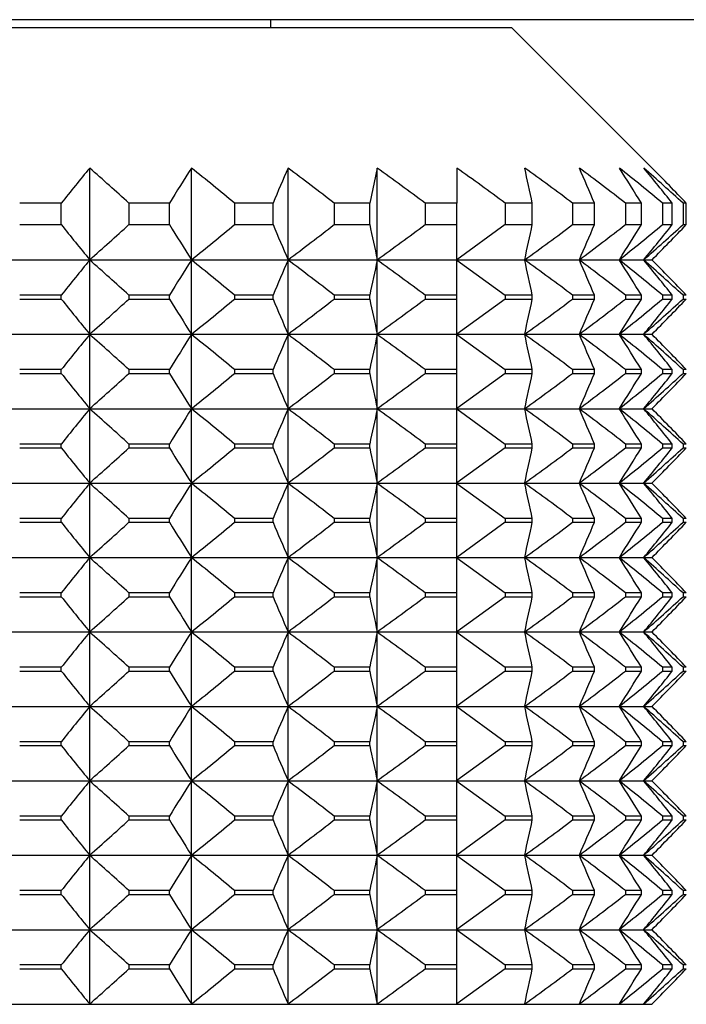
# Model space of a CAD drawing. Units: millimetres. Extents: x -90 to 778, y -1030 to 37.
# Drawn here: x 563 to 570, y -81 to -70 of the extents above; entities that cross this region are included whole.
import ezdxf

# ---------------------------------------------------------------- set-up
doc = ezdxf.new("R2010")
doc.units = ezdxf.units.MM
doc.header["$MEASUREMENT"] = 0
doc.layers.add('2DVÝKRES$VIDITELNÉ$ČÁRY', color=7, linetype='Continuous', true_color=0xffffff)

msp = doc.modelspace()

# ---------------------------------------------------------------- linework, layer by layer
at = {"layer": '2DVÝKRES$VIDITELNÉ$ČÁRY'}
for p, q in [((576.556, -70), (562.31429, -70)), ((565.56429, -70), (565.56429, -70.09191)), ((568.3129, -70.09191), (556.31278, -70.09191)), ((568.3129, -70.09191), (569.91549, -71.6945)), ((563.50179, -72.73607), (563.50179, -71.69206)), ((564.66141, -72.73607), (564.66141, -71.69173)), ((565.76319, -72.73607), (565.76319, -71.69191)), ((566.78002, -71.69206), (566.69362, -72.09191)), ((566.78002, -72.73607), (566.78002, -71.69206)), ((567.68685, -71.69149), (567.68685, -72.09191)), ((563.17721, -72.09191), (562.70339, -72.09191)), ((563.17721, -72.33592), (563.17721, -72.09191)), ((564.4107, -72.09191), (563.94855, -72.09191)), ((563.94855, -72.09191), (563.94855, -72.33606)), ((564.4107, -72.33591), (564.4107, -72.09191)), ((565.15345, -72.09191), (565.15345, -72.33591)), ((565.59254, -72.09191), (565.1535, -72.09191)), ((565.59254, -72.33591), (565.59254, -72.09191)), ((566.28841, -72.09191), (566.28841, -72.33591)), ((566.6935, -72.09191), (566.28847, -72.09191)), ((566.69362, -72.33591), (566.69362, -72.09191)), ((567.68685, -72.09191), (567.32549, -72.09191)), ((567.32549, -72.09191), (567.32549, -72.33602)), ((567.68685, -72.33601), (567.68685, -72.09191)), ((568.54775, -72.09191), (568.23914, -72.09191)), ((568.23914, -72.09191), (568.23914, -72.336)), ((568.54775, -72.33591), (568.54775, -72.09191)), ((569.00686, -72.09191), (569.00686, -72.33591)), ((569.2551, -72.09191), (569.0069, -72.09191)), ((569.25513, -72.33591), (569.25513, -72.09191)), ((569.79158, -72.09191), (569.60975, -72.09191)), ((569.60975, -72.09191), (569.60975, -72.33597)), ((569.79158, -72.33592), (569.79158, -72.09191)), ((570.03297, -72.09191), (570.03297, -72.33596)), ((570.14388, -72.09191), (570.03298, -72.09191)), ((570.14388, -72.33593), (570.14388, -72.09191)), ((570.30336, -72.09191), (570.26609, -72.09191)), ((570.26609, -72.09191), (570.26609, -72.33595)), ((570.30336, -72.33594), (570.30336, -72.09191)), ((565.1535, -72.33605), (565.59238, -72.33604)), ((566.28847, -72.33603), (566.6935, -72.33603)), ((567.32549, -72.33602), (567.68685, -72.33601)), ((568.23914, -72.336), (567.68685, -72.73607)), ((567.68685, -72.73607), (567.68685, -72.33601)), ((568.23914, -72.336), (568.54769, -72.336)), ((569.0069, -72.33599), (569.2551, -72.33598)), ((569.60975, -72.33597), (569.79157, -72.33597)), ((570.03297, -72.33596), (570.14388, -72.33595)), ((570.26609, -72.33595), (570.30336, -72.33594)), ((554.71537, -72.73853), (569.91031, -72.73853)), ((563.50179, -73.58452), (563.50179, -72.74099)), ((564.66141, -73.58452), (564.66141, -72.74099)), ((565.76319, -73.58452), (565.76319, -72.74099)), ((566.78002, -73.58452), (566.78002, -72.74099)), ((567.68685, -72.74099), (568.23914, -73.14106)), ((567.68685, -73.14105), (567.68685, -72.74099)), ((569.91277, -72.73607), (569.91031, -72.73853)), ((569.91031, -72.73853), (569.91277, -72.74099)), ((563.17721, -73.18451), (563.17721, -73.141)), ((563.94855, -73.141), (563.94855, -73.18451)), ((564.4107, -73.1845), (564.4107, -73.14101)), ((565.15345, -73.14102), (565.15345, -73.18449)), ((565.59254, -73.14102), (565.15345, -73.14102)), ((565.15345, -73.18449), (565.59254, -73.18449)), ((565.59254, -73.18449), (565.59254, -73.14102)), ((566.28841, -73.14103), (566.28841, -73.18448)), ((566.69362, -73.14104), (566.28841, -73.14103)), ((566.28841, -73.18448), (566.69362, -73.18448)), ((566.69362, -73.18448), (566.69362, -73.14104)), ((567.32549, -73.14116), (567.32549, -73.18435)), ((567.68676, -73.14105), (567.32555, -73.14105)), ((567.32555, -73.18447), (567.68676, -73.18446)), ((567.68685, -73.18435), (567.68685, -73.14116)), ((568.23914, -73.18445), (567.68685, -73.58452)), ((567.68685, -73.58452), (567.68685, -73.18446)), ((568.23914, -73.14106), (568.23914, -73.18445)), ((568.54775, -73.14107), (568.23914, -73.14106)), ((568.23914, -73.18445), (568.54775, -73.18445)), ((568.54775, -73.18445), (568.54775, -73.14107)), ((569.00686, -73.14107), (569.00686, -73.18444)), ((569.25513, -73.14108), (569.00686, -73.14107)), ((569.00686, -73.18444), (569.25513, -73.18443)), ((569.25513, -73.18443), (569.25513, -73.14108)), ((569.60975, -73.14115), (569.60975, -73.18436)), ((569.79158, -73.14109), (569.60978, -73.14109)), ((569.60978, -73.18442), (569.79158, -73.18442)), ((569.79158, -73.18442), (569.79158, -73.14109)), ((570.03297, -73.14114), (570.03297, -73.18437)), ((570.14388, -73.14111), (570.03298, -73.1411)), ((570.03298, -73.18441), (570.14388, -73.1844)), ((570.14388, -73.1844), (570.14388, -73.14111)), ((570.26609, -73.14112), (570.26609, -73.1844)), ((570.30336, -73.14112), (570.26609, -73.14112)), ((570.26609, -73.1844), (570.30336, -73.18439)), ((554.71537, -73.58698), (569.91031, -73.58698)), ((563.50179, -74.43297), (563.50179, -73.58944)), ((564.66141, -74.43297), (564.66141, -73.58944)), ((565.76319, -74.43297), (565.76319, -73.58944)), ((566.78002, -74.43297), (566.78002, -73.58944)), ((567.68685, -73.58944), (568.23914, -73.98951)), ((567.68685, -73.9895), (567.68685, -73.58944)), ((569.91277, -73.58452), (569.91031, -73.58698)), ((569.91031, -73.58698), (569.91277, -73.58944)), ((563.17721, -74.03282), (563.17721, -73.98959)), ((563.94855, -73.98945), (563.94855, -74.03295)), ((564.4107, -74.03281), (564.4107, -73.9896)), ((565.15345, -73.9896), (565.15345, -74.03281)), ((565.59254, -74.03281), (565.59254, -73.9896)), ((566.28841, -73.9896), (566.28841, -74.0328)), ((566.6935, -73.98948), (566.28847, -73.98948)), ((566.28847, -74.03293), (566.6935, -74.03292)), ((566.69362, -74.0328), (566.69362, -73.98961)), ((567.32549, -73.98961), (567.32549, -74.0328)), ((567.6868, -73.9895), (567.32555, -73.98949)), ((567.32555, -74.03291), (567.68678, -74.03291)), ((567.68685, -74.0328), (567.68685, -73.98961)), ((568.23914, -74.0329), (567.68685, -74.43297)), ((567.68685, -74.43297), (567.68685, -74.03291)), ((568.23914, -73.9896), (568.23914, -74.0328)), ((568.54769, -73.98951), (568.23919, -73.98951)), ((568.23919, -74.0329), (568.54769, -74.03289)), ((568.54775, -74.0328), (568.54775, -73.9896)), ((569.00686, -73.9896), (569.00686, -74.03281)), ((569.2551, -73.98953), (569.0069, -73.98952)), ((569.0069, -74.03288), (569.2551, -74.03288)), ((569.25513, -74.03281), (569.25513, -73.9896)), ((569.60975, -73.9896), (569.60975, -74.03281)), ((569.79157, -73.98954), (569.60978, -73.98954)), ((569.60978, -74.03287), (569.79157, -74.03286)), ((569.79158, -74.03281), (569.79158, -73.98959)), ((570.03297, -73.98955), (570.03297, -74.03286)), ((570.14388, -73.98956), (570.03297, -73.98955)), ((570.03297, -74.03286), (570.14388, -74.03285)), ((570.14388, -74.03285), (570.14388, -73.98956)), ((570.26609, -73.98956), (570.26609, -74.03284)), ((570.30336, -73.98957), (570.26609, -73.98956)), ((570.26609, -74.03284), (570.30336, -74.03284)), ((554.71537, -74.43543), (569.91031, -74.43543)), ((563.50179, -75.28142), (563.50179, -74.43789)), ((564.66141, -75.28142), (564.66141, -74.43789)), ((565.76319, -75.28142), (565.76319, -74.43789)), ((566.78002, -75.28142), (566.78002, -74.43789)), ((567.68685, -74.43789), (568.23914, -74.83796)), ((567.68685, -74.83795), (567.68685, -74.43789)), ((569.91277, -74.43297), (569.91031, -74.43543)), ((569.91031, -74.43543), (569.91277, -74.43789)), ((563.17721, -74.88127), (563.17721, -74.83789)), ((563.94855, -74.83804), (563.94855, -74.8814)), ((564.4107, -74.88126), (564.4107, -74.83805)), ((565.15345, -74.83805), (565.15345, -74.88126)), ((565.59254, -74.88125), (565.59254, -74.83805)), ((566.28841, -74.83805), (566.28841, -74.88125)), ((566.6935, -74.83793), (566.28847, -74.83793)), ((566.69362, -74.88125), (566.69362, -74.83805)), ((567.32549, -74.83805), (567.32549, -74.88125)), ((567.68676, -74.83795), (567.32555, -74.83794)), ((567.68685, -74.88125), (567.68685, -74.83805)), ((568.23914, -74.83805), (568.23914, -74.88125)), ((568.54769, -74.83796), (568.23919, -74.83796)), ((568.54775, -74.88125), (568.54775, -74.83805)), ((569.00686, -74.83805), (569.00686, -74.88125)), ((569.2551, -74.83798), (569.0069, -74.83797)), ((569.25513, -74.88126), (569.25513, -74.83805)), ((569.60975, -74.83804), (569.60975, -74.88126)), ((569.79157, -74.83799), (569.60978, -74.83799)), ((569.79158, -74.88126), (569.79158, -74.83804)), ((570.03297, -74.83804), (570.03297, -74.8813)), ((570.14388, -74.838), (570.03298, -74.838)), ((570.14388, -74.8813), (570.14388, -74.83803)), ((570.30336, -74.83802), (570.26609, -74.83801)), ((570.26609, -74.83803), (570.26609, -74.88129)), ((566.28847, -74.88138), (566.6935, -74.88137)), ((567.32555, -74.88136), (567.68676, -74.88136)), ((568.23914, -74.88135), (567.68685, -75.28142)), ((567.68685, -75.28142), (567.68685, -74.88136)), ((568.23919, -74.88135), (568.54769, -74.88134)), ((569.0069, -74.88133), (569.2551, -74.88133)), ((569.60978, -74.88132), (569.79157, -74.88131)), ((570.03297, -74.8813), (570.14388, -74.8813)), ((570.26609, -74.88129), (570.30336, -74.88129)), ((554.71537, -75.28388), (569.91031, -75.28388)), ((563.50179, -76.12987), (563.50179, -75.28634)), ((564.66141, -76.12987), (564.66141, -75.28634)), ((565.76319, -76.12987), (565.76319, -75.28634)), ((566.78002, -76.12987), (566.78002, -75.28634)), ((567.68685, -75.28634), (568.23914, -75.6864)), ((567.68685, -75.6864), (567.68685, -75.28634)), ((569.91277, -75.28142), (569.91031, -75.28388)), ((569.91031, -75.28388), (569.91277, -75.28634)), ((563.17721, -75.72971), (563.17721, -75.68634)), ((563.94855, -75.68635), (563.94855, -75.72985)), ((564.4107, -75.72971), (564.4107, -75.68635)), ((565.15345, -75.68636), (565.15345, -75.7297)), ((565.59254, -75.7297), (565.59254, -75.68637)), ((566.69362, -75.68638), (566.28841, -75.68638)), ((566.28841, -75.68638), (566.28841, -75.7297)), ((566.28847, -75.72983), (566.6935, -75.72982)), ((566.69362, -75.7297), (566.69362, -75.68638)), ((567.68685, -75.6864), (567.32549, -75.68639)), ((567.32549, -75.68639), (567.32549, -75.7297)), ((567.32555, -75.72981), (567.6868, -75.72981)), ((567.68685, -75.7297), (567.68685, -75.6864)), ((568.23914, -75.7298), (567.68685, -76.12987)), ((567.68685, -76.12987), (567.68685, -75.72981)), ((568.54775, -75.68641), (568.23914, -75.6864)), ((568.23914, -75.6864), (568.23914, -75.7297)), ((568.23919, -75.7298), (568.54769, -75.72979)), ((568.54775, -75.7297), (568.54775, -75.68641)), ((569.25513, -75.68642), (569.00686, -75.68642)), ((569.00686, -75.68642), (569.00686, -75.7297)), ((569.0069, -75.72978), (569.2551, -75.72978)), ((569.25513, -75.7297), (569.25513, -75.68642)), ((569.79158, -75.68644), (569.60975, -75.68643)), ((569.60975, -75.68643), (569.60975, -75.72971)), ((569.60978, -75.72977), (569.79157, -75.72976)), ((569.79158, -75.72971), (569.79158, -75.68644)), ((570.03297, -75.68649), (570.03297, -75.72975)), ((570.03297, -75.72975), (570.14388, -75.72975)), ((570.14388, -75.68645), (570.03298, -75.68645)), ((570.14388, -75.72975), (570.14388, -75.68648)), ((570.30336, -75.68647), (570.26609, -75.68646)), ((570.26609, -75.68648), (570.26609, -75.72974)), ((570.26609, -75.72974), (570.30336, -75.72973)), ((554.71537, -76.13232), (569.91031, -76.13232)), ((563.50179, -76.97831), (563.50179, -76.13478)), ((564.66141, -76.97831), (564.66141, -76.13478)), ((565.76319, -76.97831), (565.76319, -76.13478)), ((566.78002, -76.97831), (566.78002, -76.13478)), ((567.68685, -76.13478), (568.23914, -76.53485)), ((567.68685, -76.53484), (567.68685, -76.13478)), ((569.91277, -76.12987), (569.91031, -76.13232)), ((569.91031, -76.13232), (569.91277, -76.13478)), ((563.17721, -76.57816), (563.17721, -76.53493)), ((563.94855, -76.5348), (563.94855, -76.5783)), ((564.4107, -76.57815), (564.4107, -76.53494)), ((565.15345, -76.53495), (565.15345, -76.57815)), ((565.59254, -76.57815), (565.59254, -76.53495)), ((566.28841, -76.53495), (566.28841, -76.57815)), ((566.6935, -76.53483), (566.28847, -76.53482)), ((566.69362, -76.57815), (566.69362, -76.53495)), ((567.32549, -76.53495), (567.32549, -76.57815)), ((567.6868, -76.53484), (567.32555, -76.53484)), ((567.68685, -76.57815), (567.68685, -76.53495)), ((568.23914, -76.53495), (568.23914, -76.57815)), ((568.54769, -76.53486), (568.23919, -76.53485)), ((568.54775, -76.57815), (568.54775, -76.53495)), ((569.00686, -76.53495), (569.00686, -76.57815)), ((569.2551, -76.53487), (569.0069, -76.53487)), ((569.25513, -76.57815), (569.25513, -76.53494)), ((569.60975, -76.53494), (569.60975, -76.57816)), ((569.79157, -76.53489), (569.60978, -76.53488)), ((569.79158, -76.57816), (569.79158, -76.53494)), ((570.03297, -76.5349), (570.03297, -76.5782)), ((570.14388, -76.5349), (570.03297, -76.5349)), ((570.14388, -76.5782), (570.14388, -76.5349)), ((570.26609, -76.53491), (570.26609, -76.57819)), ((570.30336, -76.53491), (570.26609, -76.53491)), ((565.1535, -76.57829), (565.59238, -76.57828)), ((566.28847, -76.57827), (566.6935, -76.57827)), ((567.32555, -76.57826), (567.68678, -76.57825)), ((568.23914, -76.57824), (567.68685, -76.97831)), ((567.68685, -76.97831), (567.68685, -76.57825)), ((568.23919, -76.57824), (568.54769, -76.57824)), ((569.0069, -76.57823), (569.2551, -76.57822)), ((569.60978, -76.57821), (569.79157, -76.57821)), ((570.03297, -76.5782), (570.14388, -76.5782)), ((570.26609, -76.57819), (570.30336, -76.57818)), ((554.71537, -76.98077), (569.91031, -76.98077)), ((563.50179, -77.82676), (563.50179, -76.98323)), ((564.66141, -77.82676), (564.66141, -76.98323)), ((565.76319, -77.82676), (565.76319, -76.98323)), ((566.78002, -77.82676), (566.78002, -76.98323)), ((567.68685, -76.98323), (568.23914, -77.3833)), ((567.68685, -77.38329), (567.68685, -76.98323)), ((569.91277, -76.97831), (569.91031, -76.98077)), ((569.91031, -76.98077), (569.91277, -76.98323)), ((563.17721, -77.42661), (563.17721, -77.38338)), ((563.94855, -77.38325), (563.94855, -77.42675)), ((564.4107, -77.4266), (564.4107, -77.38339)), ((565.15345, -77.38339), (565.15345, -77.4266)), ((565.1535, -77.42673), (565.59238, -77.42673)), ((565.59254, -77.4266), (565.59254, -77.38339)), ((566.28841, -77.3834), (566.28841, -77.4266)), ((566.6935, -77.38328), (566.28847, -77.38327)), ((566.28847, -77.42672), (566.6935, -77.42672)), ((566.69362, -77.4266), (566.69362, -77.3834)), ((567.32549, -77.3834), (567.32549, -77.42659)), ((567.6868, -77.38329), (567.32555, -77.38329)), ((567.32555, -77.42671), (567.68678, -77.4267)), ((567.68685, -77.42659), (567.68685, -77.3834)), ((568.23914, -77.42669), (567.68685, -77.82676)), ((567.68685, -77.82676), (567.68685, -77.4267)), ((568.23914, -77.3834), (568.23914, -77.4266)), ((568.54769, -77.38331), (568.23919, -77.3833)), ((568.23919, -77.42669), (568.54769, -77.42669)), ((568.54775, -77.4266), (568.54775, -77.3834)), ((569.00686, -77.38339), (569.00686, -77.4266)), ((569.2551, -77.38332), (569.0069, -77.38332)), ((569.0069, -77.42668), (569.2551, -77.42667)), ((569.25513, -77.4266), (569.25513, -77.38339)), ((569.60975, -77.38339), (569.60975, -77.4266)), ((569.79157, -77.38334), (569.60978, -77.38333)), ((569.60978, -77.42666), (569.79157, -77.42666)), ((569.79158, -77.42661), (569.79158, -77.38339)), ((570.03297, -77.38334), (570.03297, -77.42665)), ((570.14388, -77.38335), (570.03297, -77.38334)), ((570.03297, -77.42665), (570.14388, -77.42664)), ((570.14388, -77.42664), (570.14388, -77.38335)), ((570.26609, -77.38336), (570.26609, -77.42664)), ((570.30336, -77.38336), (570.26609, -77.38336)), ((570.26609, -77.42664), (570.30336, -77.42663)), ((554.71537, -77.82922), (569.91031, -77.82922)), ((563.50179, -78.67521), (563.50179, -77.83168)), ((564.66141, -78.67521), (564.66141, -77.83168)), ((565.76319, -78.67521), (565.76319, -77.83168)), ((566.78002, -78.67521), (566.78002, -77.83168)), ((567.68685, -77.83168), (568.23914, -78.23175)), ((567.68685, -78.23174), (567.68685, -77.83168)), ((569.91277, -77.82676), (569.91031, -77.82922)), ((569.91031, -77.82922), (569.91277, -77.83168)), ((563.17721, -78.27506), (563.17721, -78.23183)), ((563.94855, -78.23169), (563.94855, -78.2752)), ((564.4107, -78.27505), (564.4107, -78.23184)), ((565.15345, -78.23184), (565.15345, -78.27505)), ((565.59254, -78.27505), (565.59254, -78.23184)), ((566.28841, -78.23185), (566.28841, -78.27504)), ((566.6935, -78.23173), (566.28847, -78.23172)), ((566.69362, -78.27504), (566.69362, -78.23185)), ((567.32549, -78.23185), (567.32549, -78.27504)), ((567.6868, -78.23174), (567.32555, -78.23173)), ((567.68685, -78.27504), (567.68685, -78.23185)), ((568.23914, -78.23185), (568.23914, -78.27504)), ((568.54769, -78.23175), (568.23919, -78.23175)), ((568.54775, -78.27504), (568.54775, -78.23184)), ((569.00686, -78.23184), (569.00686, -78.27505)), ((569.2551, -78.23177), (569.0069, -78.23176)), ((569.25513, -78.27505), (569.25513, -78.23184)), ((569.60975, -78.23184), (569.60975, -78.27505)), ((569.79157, -78.23178), (569.60978, -78.23178)), ((569.79158, -78.27505), (569.79158, -78.23183)), ((570.03297, -78.23179), (570.03297, -78.2751)), ((570.14388, -78.2318), (570.03297, -78.23179)), ((570.14388, -78.27509), (570.14388, -78.2318)), ((570.26609, -78.23181), (570.26609, -78.27508)), ((570.30336, -78.23181), (570.26609, -78.23181)), ((566.28847, -78.27517), (566.6935, -78.27516)), ((567.32555, -78.27516), (567.68678, -78.27515)), ((568.23914, -78.27514), (567.68685, -78.67521)), ((567.68685, -78.67521), (567.68685, -78.27515)), ((568.23919, -78.27514), (568.54769, -78.27513)), ((569.0069, -78.27513), (569.2551, -78.27512)), ((569.60978, -78.27511), (569.79157, -78.27511)), ((570.03297, -78.2751), (570.14388, -78.27509)), ((570.26609, -78.27508), (570.30336, -78.27508)), ((554.71537, -78.67767), (569.91031, -78.67767)), ((563.50179, -79.52366), (563.50179, -78.68013)), ((564.66141, -79.52366), (564.66141, -78.68013)), ((565.76319, -79.52366), (565.76319, -78.68013)), ((566.78002, -79.52366), (566.78002, -78.68013)), ((567.68685, -78.68013), (568.23914, -79.0802)), ((567.68685, -79.08019), (567.68685, -78.68013)), ((569.91277, -78.67521), (569.91031, -78.67767)), ((569.91031, -78.67767), (569.91277, -78.68013)), ((563.17721, -79.12351), (563.17721, -79.08028)), ((563.94855, -79.08014), (563.94855, -79.12364)), ((564.4107, -79.1235), (564.4107, -79.08029)), ((565.15345, -79.08029), (565.15345, -79.1235)), ((565.59254, -79.12349), (565.59254, -79.08029)), ((566.28841, -79.08029), (566.28841, -79.12349)), ((566.6935, -79.08017), (566.28847, -79.08017)), ((566.28847, -79.12362), (566.6935, -79.12361)), ((566.69362, -79.12349), (566.69362, -79.08029)), ((567.32549, -79.08029), (567.32549, -79.12349)), ((567.6868, -79.08019), (567.32555, -79.08018)), ((567.32555, -79.1236), (567.68678, -79.1236)), ((567.68685, -79.12349), (567.68685, -79.08029)), ((568.23914, -79.12359), (567.68685, -79.52366)), ((567.68685, -79.52366), (567.68685, -79.1236)), ((568.23914, -79.08029), (568.23914, -79.12349)), ((568.54769, -79.0802), (568.23919, -79.0802)), ((568.23919, -79.12359), (568.54769, -79.12358)), ((568.54775, -79.12349), (568.54775, -79.08029)), ((569.00686, -79.08029), (569.00686, -79.12349)), ((569.2551, -79.08022), (569.0069, -79.08021)), ((569.0069, -79.12357), (569.2551, -79.12357)), ((569.25513, -79.1235), (569.25513, -79.08029)), ((569.60975, -79.08029), (569.60975, -79.1235)), ((569.79157, -79.08023), (569.60978, -79.08023)), ((569.60978, -79.12356), (569.79157, -79.12355)), ((569.79158, -79.1235), (569.79158, -79.08028)), ((570.03297, -79.08024), (570.03297, -79.12354)), ((570.14388, -79.08025), (570.03297, -79.08024)), ((570.03297, -79.12354), (570.14388, -79.12354)), ((570.14388, -79.12354), (570.14388, -79.08025)), ((570.26609, -79.08025), (570.26609, -79.12353)), ((570.30336, -79.08026), (570.26609, -79.08025)), ((570.26609, -79.12353), (570.30336, -79.12353)), ((554.71537, -79.52612), (569.91031, -79.52612)), ((563.50179, -80.37211), (563.50179, -79.52858)), ((564.66141, -80.37211), (564.66141, -79.52858)), ((565.76319, -80.37211), (565.76319, -79.52858)), ((566.78002, -80.37211), (566.78002, -79.52858)), ((567.68685, -79.52858), (568.23914, -79.92865)), ((567.68685, -79.92864), (567.68685, -79.52858)), ((569.91277, -79.52366), (569.91031, -79.52612)), ((569.91031, -79.52612), (569.91277, -79.52858)), ((563.17721, -79.97195), (563.17721, -79.92873)), ((563.94855, -79.92859), (563.94855, -79.97209)), ((564.4107, -79.97195), (564.4107, -79.92873)), ((565.15345, -79.92874), (565.15345, -79.97194)), ((565.59254, -79.97194), (565.59254, -79.92874)), ((566.28841, -79.92874), (566.28841, -79.97194)), ((566.6935, -79.92862), (566.28847, -79.92862)), ((566.28847, -79.97207), (566.6935, -79.97206)), ((566.69362, -79.97194), (566.69362, -79.92874)), ((567.32549, -79.92874), (567.32549, -79.97194)), ((567.6868, -79.92864), (567.32555, -79.92863)), ((567.32555, -79.97205), (567.68678, -79.97205)), ((567.68685, -79.97194), (567.68685, -79.92874)), ((568.23914, -79.97204), (567.68685, -80.37211)), ((567.68685, -80.37211), (567.68685, -79.97205)), ((568.23914, -79.92874), (568.23914, -79.97194)), ((568.54769, -79.92865), (568.23919, -79.92865)), ((568.23919, -79.97204), (568.54769, -79.97203)), ((568.54775, -79.97194), (568.54775, -79.92874)), ((569.00686, -79.92874), (569.00686, -79.97194)), ((569.2551, -79.92867), (569.0069, -79.92866)), ((569.0069, -79.97202), (569.2551, -79.97202)), ((569.25513, -79.97194), (569.25513, -79.92874)), ((569.60975, -79.92873), (569.60975, -79.97195)), ((569.79157, -79.92868), (569.60978, -79.92867)), ((569.60978, -79.97201), (569.79157, -79.972)), ((569.79158, -79.97195), (569.79158, -79.92873)), ((570.03297, -79.92869), (570.03297, -79.97199)), ((570.14388, -79.92869), (570.03297, -79.92869)), ((570.03297, -79.97199), (570.14388, -79.97199)), ((570.14388, -79.97199), (570.14388, -79.92869)), ((570.26609, -79.9287), (570.26609, -79.97198)), ((570.30336, -79.92871), (570.26609, -79.9287)), ((570.26609, -79.97198), (570.30336, -79.97198)), ((569.91277, -80.37211), (569.91031, -80.37456)), ((554.71537, -80.37456), (569.91031, -80.37456)), ((563.50179, -81.22055), (563.50179, -80.37702)), ((564.66141, -81.22055), (564.66141, -80.37702)), ((565.76319, -81.22055), (565.76319, -80.37702)), ((566.78002, -81.22055), (566.78002, -80.37702)), ((567.68685, -80.37702), (568.23914, -80.77709)), ((567.68685, -80.77708), (567.68685, -80.37702)), ((569.91031, -80.37456), (569.91277, -80.37702)), ((563.17721, -80.8204), (563.17721, -80.77717)), ((563.94855, -80.77704), (563.94855, -80.8204)), ((564.4107, -80.8204), (564.4107, -80.77718)), ((565.15345, -80.77719), (565.15345, -80.82039)), ((565.59254, -80.82039), (565.59254, -80.77719)), ((566.28841, -80.77719), (566.28841, -80.82039)), ((566.6935, -80.77707), (566.28847, -80.77706)), ((566.28847, -80.82051), (566.6935, -80.82051)), ((566.69362, -80.82039), (566.69362, -80.77719)), ((567.32549, -80.77719), (567.32549, -80.82039)), ((567.68676, -80.77708), (567.32555, -80.77708)), ((567.32555, -80.8205), (567.68676, -80.82049)), ((567.68685, -80.82039), (567.68685, -80.77719)), ((568.23914, -80.82048), (567.68685, -81.22055)), ((567.68685, -81.22055), (567.68685, -80.82049)), ((568.23914, -80.77719), (568.23914, -80.82039)), ((568.54769, -80.7771), (568.23919, -80.77709)), ((568.23919, -80.82048), (568.54769, -80.82048)), ((568.54775, -80.82039), (568.54775, -80.77719)), ((569.00686, -80.77719), (569.00686, -80.82039)), ((569.2551, -80.77711), (569.0069, -80.77711)), ((569.0069, -80.82047), (569.2551, -80.82046)), ((569.25513, -80.82039), (569.25513, -80.77718)), ((569.60975, -80.77718), (569.60975, -80.8204)), ((569.79157, -80.77713), (569.60978, -80.77712)), ((569.60978, -80.82046), (569.79157, -80.82045)), ((569.79158, -80.8204), (569.79158, -80.77718)), ((570.03297, -80.77714), (570.03297, -80.82044)), ((570.14388, -80.77714), (570.03297, -80.77714)), ((570.03297, -80.82044), (570.14388, -80.82044)), ((570.14388, -80.82044), (570.14388, -80.77714)), ((570.26609, -80.77715), (570.26609, -80.82043)), ((570.30336, -80.77715), (570.26609, -80.77715)), ((570.26609, -80.82043), (570.30336, -80.82042)), ((554.71537, -81.22301), (569.91031, -81.22301)), ((569.91277, -81.22055), (569.91031, -81.22301)), ((569.91031, -81.22301), (569.91277, -81.22547))]:
    msp.add_line(p, q, dxfattribs=at)
for centre, radius, start, end in [((581.2371, -86.42075), 23.05375, 140.291296, 141.571274), ((545.82979, -91.88669), 26.8351, 47.531192, 48.811329), ((583.73062, -83.91704), 22.65156, 147.335975, 148.53046), ((548.17092, -92.47042), 26.52716, 50.193713, 51.563615), ((588.85083, -81.77837), 25.19475, 156.400581, 157.38956), ((547.40598, -96.34093), 30.73372, 52.092527, 53.323327), ((548.88632, -96.67477), 30.72979, 53.127086, 54.38812), ((550.71602, -95.67999), 29.38464, 53.392085, 54.722256), ((526.46934, -80.97476), 43.00579, 11.920261, 12.465282), ((549.54226, -98.07462), 32.46493, 53.161771, 54.355476), ((551.94507, -94.74305), 28.72482, 52.050816, 53.367861), ((544.20122, -82.54496), 27.1471, 22.647013, 23.564935), ((551.44996, -83.30344), 21.49682, 31.435863, 32.694828), ((552.26773, -93.43153), 27.76658, 50.222621, 51.531675), ((551.99851, -86.48809), 23.16257, 38.427785, 39.702196), ((552.50737, -91.4817), 26.29327, 47.514065, 48.821016), ((553.13203, -88.46297), 23.7248, 43.633272, 44.9744), ((555.59598, 875719.14778), 875791.48388, 270.00046497908, 270.00049596208), ((580.93741, -58.25633), 22.66415, 218.406282, 219.70858), ((546.39804, -53.18441), 25.97702, 311.179364, 312.502035), ((556.17797, 812599.4026), 812671.7387, 270.00054784874, 270.00058041798), ((583.67075, -60.5436), 22.58343, 211.478114, 212.675862), ((547.31504, -50.89696), 27.88984, 308.459401, 309.762171), ((589.53452, -62.35878), 25.9377, 202.622799, 203.58352), ((548.16151, -49.0816), 29.4848, 306.653533, 307.93652), ((608.46629, -63.52418), 42.69197, 191.911771, 192.461041), ((548.99617, -47.91602), 30.53359, 305.622029, 306.891399), ((550.67737, -47.91584), 30.53382, 305.622032, 306.891486), ((526.77466, -63.52409), 42.6924, 347.538961, 348.088265), ((551.48252, -49.08125), 29.48523, 306.65354, 307.936693), ((545.31268, -62.35858), 25.93819, 336.416486, 337.377328), ((552.19407, -50.89648), 27.89045, 308.45941, 309.762429), ((550.53098, -60.54328), 22.58403, 327.324148, 328.522119), ((552.38304, -58.25588), 22.66487, 320.291433, 321.594047), ((552.71496, -53.18385), 25.97777, 311.179376, 312.502374), ((552.8817, -55.72027), 24.07478, 315.025678, 316.356472), ((580.93741, -87.22073), 22.66415, 140.29142, 141.593718), ((546.39804, -92.29265), 25.97702, 47.497965, 48.820636), ((583.67075, -84.93346), 22.58343, 147.324138, 148.521886), ((547.31504, -94.58011), 27.88984, 50.237829, 51.540599), ((589.53451, -83.11828), 25.93769, 156.41648, 157.377201), ((548.16151, -96.39547), 29.4848, 52.06348, 53.346467), ((608.46629, -81.95288), 42.69197, 167.538959, 168.088229), ((548.99617, -97.56104), 30.53359, 53.108601, 54.377971), ((550.67737, -97.56122), 30.53381, 53.108514, 54.377968), ((526.77466, -81.95297), 42.6924, 11.911735, 12.461039), ((551.48252, -96.39581), 29.48523, 52.063307, 53.34646), ((545.31268, -83.11848), 25.93819, 22.622672, 23.583514), ((552.19407, -94.58058), 27.89045, 50.237571, 51.54059), ((550.53098, -84.93378), 22.58403, 31.477881, 32.675852), ((552.71496, -92.29321), 25.97777, 47.497626, 48.820624), ((552.38304, -87.22119), 22.66487, 38.405953, 39.708567), ((552.8817, -89.7568), 24.07478, 43.643528, 44.974322), ((555.59603, -875858.04446), 875784.9035, 89.99950402275, 89.99953502246), ((555.59603, 875712.10368), 875785.28823, 270.00046497758, 270.00049597727), ((580.93741, -59.10478), 22.66415, 218.406282, 219.70858), ((546.39804, -54.03286), 25.97702, 311.179364, 312.502035), ((556.17804, -812738.12287), 812664.98191, 89.99941956783, 89.99945215135), ((556.17804, 812591.78733), 812664.97188, 270.00054784868, 270.00058043219), ((583.67075, -61.39205), 22.58343, 211.478114, 212.675862), ((547.31504, -51.74541), 27.88984, 308.459401, 309.762171), ((589.53452, -63.20723), 25.9377, 202.622799, 203.58352), ((548.16151, -49.93004), 29.4848, 306.653533, 307.93652), ((608.46629, -64.37263), 42.69197, 191.911771, 192.461041), ((548.99617, -48.76447), 30.53359, 305.622029, 306.891399), ((550.67737, -48.76429), 30.53382, 305.622032, 306.891486), ((526.77466, -64.37254), 42.6924, 347.538961, 348.088265), ((551.48252, -49.9297), 29.48523, 306.65354, 307.936693), ((545.31268, -63.20703), 25.93819, 336.416486, 337.377328), ((552.19407, -51.74493), 27.89045, 308.45941, 309.762429), ((550.53098, -61.39173), 22.58403, 327.324148, 328.522119), ((552.38304, -59.10433), 22.66487, 320.291433, 321.594047), ((552.71496, -54.0323), 25.97778, 311.179376, 312.502374), ((552.8817, -56.56871), 24.07478, 315.025678, 316.356472), ((580.93741, -88.06918), 22.66415, 140.29142, 141.593718), ((546.39804, -93.1411), 25.97702, 47.497965, 48.820637), ((583.67075, -85.78191), 22.58343, 147.324138, 148.521886), ((547.31504, -95.42856), 27.88984, 50.237829, 51.540599), ((589.53451, -83.96673), 25.93769, 156.41648, 157.377201), ((548.16151, -97.24392), 29.4848, 52.06348, 53.346467), ((608.46629, -82.80133), 42.69197, 167.538959, 168.088229), ((548.99617, -98.40949), 30.53359, 53.108601, 54.377971), ((550.67737, -98.40967), 30.53382, 53.108514, 54.377968), ((526.77466, -82.80142), 42.6924, 11.911735, 12.461039), ((551.48252, -97.24426), 29.48523, 52.063307, 53.34646), ((545.31268, -83.96693), 25.93819, 22.622672, 23.583514), ((552.19407, -95.42903), 27.89045, 50.237571, 51.54059), ((550.53098, -85.78223), 22.58403, 31.477881, 32.675852), ((552.71496, -93.14166), 25.97778, 47.497626, 48.820624), ((552.38304, -88.06963), 22.66487, 38.405953, 39.708567), ((552.8817, -90.60525), 24.07478, 43.643528, 44.974322), ((555.59606, -875856.19044), 875782.20102, 89.99950403787, 89.99953502121), ((555.59598, 875717.4842), 875791.5172, 270.00046497907, 270.00049596207), ((580.93741, -59.95323), 22.66415, 218.406282, 219.70858), ((546.39804, -54.88131), 25.97702, 311.179364, 312.502035), ((556.17799, -812743.69979), 812669.71037, 89.99941958196, 89.99945215129), ((556.17795, 812599.90952), 812673.94251, 270.00054784877, 270.00058041792), ((583.67075, -62.2405), 22.58343, 211.478114, 212.675862), ((547.31504, -52.59386), 27.88984, 308.459401, 309.762171), ((557.41147, -697124.477), 697050.48758, 89.99932755034, 89.99936362453), ((557.41151, 696972.9989), 697047.03189, 270.00063637541, 270.00067244978), ((589.53452, -64.05567), 25.9377, 202.622799, 203.58352), ((548.16151, -50.77849), 29.4848, 306.653533, 307.93652), ((608.46629, -65.22108), 42.69197, 191.911771, 192.461041), ((548.99617, -49.61292), 30.53359, 305.622029, 306.891399), ((550.67737, -49.61274), 30.53381, 305.622032, 306.891486), ((526.77466, -65.22099), 42.6924, 347.538961, 348.088265), ((551.48252, -50.77815), 29.48523, 306.65354, 307.936693), ((545.31268, -64.05548), 25.93819, 336.416486, 337.377328), ((550.53098, -62.24018), 22.58403, 327.324148, 328.522119), ((552.19408, -52.59338), 27.89045, 308.45941, 309.762429), ((552.71496, -54.88074), 25.97778, 311.179376, 312.502374), ((552.38303, -59.95277), 22.66487, 320.291433, 321.594047), ((552.8817, -57.41716), 24.07478, 315.025678, 316.356472), ((580.93774, -88.91789), 22.66457, 140.291632, 141.59371), ((546.39804, -93.98955), 25.97702, 47.497965, 48.820636), ((583.67108, -86.63057), 22.58383, 147.324312, 148.521879), ((547.31504, -96.277), 27.88984, 50.237829, 51.540599), ((589.53485, -84.81532), 25.93806, 156.416586, 157.377196), ((548.16151, -98.09236), 29.4848, 52.06348, 53.346467), ((608.46661, -83.64985), 42.6923, 167.538991, 168.088227), ((548.99617, -99.25794), 30.53359, 53.108601, 54.377971), ((550.67737, -99.25812), 30.53382, 53.108514, 54.377968), ((526.77465, -83.64987), 42.6924, 11.911735, 12.461039), ((551.48252, -98.09271), 29.48523, 52.063307, 53.34646), ((545.31268, -84.81538), 25.93819, 22.622672, 23.583514), ((552.19408, -96.27747), 27.89045, 50.237571, 51.54059), ((550.53098, -86.63068), 22.58403, 31.477881, 32.675852), ((552.71496, -93.99011), 25.97778, 47.497626, 48.820624), ((552.38304, -88.91808), 22.66487, 38.405953, 39.708567), ((552.8817, -91.45369), 24.07478, 43.643528, 44.974322), ((555.59603, -875860.12609), 875785.28823, 89.99950402273, 89.99953502242), ((556.17796, -812747.8045), 812672.96663, 89.99941958204, 89.99945214841), ((557.41159, -697114.97261), 697040.13474, 89.99932755001, 89.99936362474), ((555.596, 875714.30669), 875789.18813, 270.000464979, 270.00049596209), ((580.93741, -60.80167), 22.66415, 218.406282, 219.70858), ((546.39804, -55.72976), 25.97702, 311.179364, 312.502035), ((556.17795, 812599.06107), 812673.94251, 270.00054784877, 270.00058041792), ((583.67075, -63.08894), 22.58343, 211.478114, 212.675862), ((547.31504, -53.4423), 27.88984, 308.459401, 309.762171), ((557.41153, 696970.47201), 697045.35344, 270.00063637528, 270.00067244973), ((589.53451, -64.90412), 25.93769, 202.622799, 203.58352), ((548.16151, -51.62694), 29.4848, 306.653533, 307.93652), ((608.46629, -66.06953), 42.69197, 191.911771, 192.461041), ((548.99617, -50.46137), 30.53359, 305.622029, 306.891399), ((550.67737, -50.46118), 30.53382, 305.622032, 306.891486), ((526.77465, -66.06943), 42.6924, 347.538961, 348.088265), ((551.48251, -51.6266), 29.48523, 306.65354, 307.936693), ((545.31268, -64.90393), 25.93819, 336.416486, 337.377328), ((552.19407, -53.44183), 27.89045, 308.45941, 309.762429), ((550.53098, -63.08863), 22.58403, 327.324148, 328.522119), ((552.71496, -55.72919), 25.97777, 311.179376, 312.502374), ((552.38304, -60.80122), 22.66487, 320.291433, 321.594047), ((552.8817, -58.26561), 24.07478, 315.025678, 316.356472), ((580.93741, -89.76608), 22.66415, 140.29142, 141.593718), ((546.39804, -94.838), 25.97702, 47.497965, 48.820636), ((583.67075, -87.47881), 22.58343, 147.324138, 148.521886), ((547.31504, -97.12545), 27.88984, 50.237829, 51.540599), ((589.53452, -85.66363), 25.9377, 156.41648, 157.377201), ((548.16151, -98.94082), 29.4848, 52.06348, 53.346467), ((608.46629, -84.49822), 42.69197, 167.538959, 168.088229), ((548.99617, -100.10639), 30.53359, 53.108601, 54.377971), ((550.67737, -100.10657), 30.53382, 53.108514, 54.377968), ((526.77466, -84.49832), 42.6924, 11.911735, 12.461039), ((551.48251, -98.94116), 29.48523, 52.063307, 53.34646), ((545.31268, -85.66383), 25.93819, 22.622672, 23.583514), ((552.19407, -97.12592), 27.89045, 50.237571, 51.54059), ((550.53098, -87.47913), 22.58403, 31.477881, 32.675852), ((552.71496, -94.83856), 25.97778, 47.497626, 48.820624), ((552.38304, -89.76653), 22.66487, 38.405953, 39.708567), ((552.8817, -92.30214), 24.07478, 43.643528, 44.974322), ((555.59603, -875860.97456), 875785.28825, 89.99950402273, 89.99953502242), ((555.59604, 875708.80378), 875784.53367, 270.00046497883, 270.00049596209), ((580.93741, -61.65012), 22.66415, 218.406282, 219.70858), ((546.39804, -56.5782), 25.97702, 311.179364, 312.502035), ((556.17804, -812740.65819), 812664.97188, 89.99941956781, 89.99945215132), ((556.17797, 812596.10157), 812671.83145, 270.00054784873, 270.00058041797), ((583.67075, -63.93739), 22.58344, 211.478114, 212.675862), ((547.31504, -54.29075), 27.88984, 308.459401, 309.762171), ((557.41163, -697112.10656), 697036.42024, 89.99932753658, 89.99936362916), ((557.41153, 696969.55301), 697045.28289, 270.00063637543, 270.00067244988), ((589.53452, -65.75257), 25.9377, 202.622799, 203.58352), ((548.16151, -52.47539), 29.4848, 306.653533, 307.93652), ((608.46629, -66.91798), 42.69197, 191.911771, 192.461041), ((548.99617, -51.30981), 30.53359, 305.622029, 306.891399), ((550.67737, -51.30964), 30.53381, 305.622032, 306.891486), ((526.77465, -66.91788), 42.6924, 347.538961, 348.088265), ((551.48251, -52.47504), 29.48523, 306.65354, 307.936693), ((545.31268, -65.75238), 25.93819, 336.416486, 337.377328), ((552.19407, -54.29028), 27.89045, 308.45941, 309.762429), ((550.53098, -63.93707), 22.58403, 327.324148, 328.522119), ((552.71496, -56.57764), 25.97777, 311.179376, 312.502374), ((552.38304, -61.64967), 22.66487, 320.291433, 321.594047), ((552.8817, -59.11406), 24.07478, 315.025678, 316.356472), ((580.93741, -90.61453), 22.66415, 140.29142, 141.593718), ((546.39804, -95.68644), 25.97702, 47.497965, 48.820636), ((583.67075, -88.32726), 22.58343, 147.324138, 148.521886), ((547.31504, -97.9739), 27.88984, 50.237829, 51.540599), ((589.53451, -86.51208), 25.93769, 156.41648, 157.377201), ((548.16151, -99.78926), 29.4848, 52.06348, 53.346467), ((608.46629, -85.34667), 42.69197, 167.538959, 168.088229), ((548.99617, -100.95483), 30.53359, 53.108601, 54.377971), ((550.67737, -100.95502), 30.53382, 53.108514, 54.377968), ((526.77465, -85.34677), 42.6924, 11.911735, 12.461039), ((551.48252, -99.7896), 29.48523, 52.063307, 53.34646), ((545.31268, -86.51227), 25.93819, 22.622672, 23.583514), ((552.19407, -97.97437), 27.89045, 50.237571, 51.54059), ((550.53098, -88.32757), 22.58403, 31.477881, 32.675852), ((552.71496, -95.68701), 25.97777, 47.497626, 48.820624), ((552.38304, -90.61498), 22.66487, 38.405953, 39.708567), ((552.8817, -93.15059), 24.07478, 43.643528, 44.974322), ((555.596, -875865.33047), 875788.79571, 89.99950403788, 89.99953502098), ((556.17795, -812750.47727), 812673.94251, 89.99941958208, 89.99945215123), ((557.41151, -697123.59488), 697047.06011, 89.99932755028, 89.99936362465), ((555.59604, 875707.94443), 875784.52276, 270.00046497892, 270.00049596217), ((580.93741, -62.49857), 22.66415, 218.406282, 219.70858), ((546.39804, -57.42665), 25.97702, 311.179363, 312.502035), ((556.17791, 812601.58628), 812678.16462, 270.00054784886, 270.00058041784), ((583.67075, -64.78584), 22.58343, 211.478114, 212.675862), ((547.31504, -55.1392), 27.88984, 308.459401, 309.762171), ((589.53451, -66.60102), 25.93769, 202.622799, 203.58352), ((548.16151, -53.32384), 29.4848, 306.653533, 307.93652), ((608.46629, -67.76642), 42.69197, 191.911771, 192.461041), ((548.99617, -52.15826), 30.53359, 305.622029, 306.891399), ((550.67737, -52.15808), 30.53382, 305.622032, 306.891486), ((526.77465, -67.76633), 42.6924, 347.538961, 348.088265), ((551.48251, -53.32349), 29.48523, 306.65354, 307.936693), ((545.31268, -66.60082), 25.93819, 336.416486, 337.377328), ((552.19407, -55.13872), 27.89045, 308.45941, 309.762429), ((550.53098, -64.78552), 22.58403, 327.324148, 328.522119), ((552.71496, -57.42609), 25.97777, 311.179376, 312.502374), ((552.38304, -62.49812), 22.66487, 320.291433, 321.594047), ((552.8817, -59.96251), 24.07478, 315.025678, 316.356472), ((580.93741, -91.46297), 22.66415, 140.29142, 141.593718), ((546.39804, -96.53489), 25.97702, 47.497965, 48.820636), ((583.67075, -89.17571), 22.58343, 147.324138, 148.521886), ((547.31504, -98.82235), 27.88984, 50.237829, 51.540599), ((589.53451, -87.36053), 25.93769, 156.41648, 157.377201), ((548.16151, -100.63771), 29.4848, 52.06348, 53.346467), ((608.46629, -86.19512), 42.69197, 167.538959, 168.088229), ((548.99617, -101.80328), 30.53359, 53.108601, 54.377971), ((550.67737, -101.80346), 30.53382, 53.108514, 54.377968), ((526.77466, -86.19521), 42.6924, 11.911735, 12.461039), ((551.48251, -100.63805), 29.48523, 52.063307, 53.34646), ((545.31268, -87.36072), 25.93819, 22.622672, 23.583514), ((552.19408, -98.82282), 27.89045, 50.237571, 51.54059), ((550.53098, -89.17602), 22.58403, 31.477881, 32.675852), ((552.71496, -96.53546), 25.97778, 47.497626, 48.820624), ((552.38303, -91.46343), 22.66487, 38.405953, 39.708567), ((552.8817, -93.99904), 24.07478, 43.643528, 44.974322), ((555.59602, -875864.2459), 875786.8627, 89.99950403793, 89.9995350211), ((555.59602, 875709.04713), 875786.47392, 270.0004649789, 270.00049596208), ((580.93741, -63.34702), 22.66415, 218.406282, 219.70858), ((546.39804, -58.2751), 25.97702, 311.179363, 312.502035), ((556.17793, -812753.0749), 812675.69169, 89.99941958208, 89.99945215117), ((556.17793, 812598.61675), 812676.04354, 270.00054784884, 270.00058041791), ((583.67075, -65.63429), 22.58343, 211.478114, 212.675862), ((547.31504, -55.98765), 27.88984, 308.459401, 309.762171), ((557.41159, -697117.51794), 697040.13472, 89.99932755001, 89.99936362474), ((589.53451, -67.44947), 25.93769, 202.622799, 203.58352), ((548.16151, -54.17228), 29.4848, 306.653533, 307.93652), ((608.46629, -68.61487), 42.69197, 191.911771, 192.461041), ((548.99617, -53.00671), 30.53359, 305.622029, 306.891399), ((550.67737, -53.00653), 30.53382, 305.622032, 306.891486), ((526.77465, -68.61478), 42.6924, 347.538961, 348.088265), ((551.48251, -54.17194), 29.48523, 306.65354, 307.936693), ((545.31268, -67.44927), 25.93819, 336.416486, 337.377328), ((552.19407, -55.98717), 27.89045, 308.45941, 309.762429), ((550.53098, -65.63397), 22.58403, 327.324148, 328.522119), ((552.38304, -63.34657), 22.66487, 320.291433, 321.594047), ((552.71496, -58.27454), 25.97777, 311.179376, 312.502374), ((552.8817, -60.81095), 24.07478, 315.025678, 316.356472), ((580.93741, -92.31142), 22.66415, 140.29142, 141.593718), ((546.39804, -97.38334), 25.97702, 47.497965, 48.820636), ((583.67075, -90.02415), 22.58343, 147.324138, 148.521886), ((547.31504, -99.6708), 27.88984, 50.237829, 51.540599), ((589.53451, -88.20897), 25.93769, 156.41648, 157.377201), ((548.16151, -101.48616), 29.4848, 52.06348, 53.346467), ((608.46629, -87.04357), 42.69197, 167.538959, 168.088229), ((548.99617, -102.65173), 30.53359, 53.108601, 54.377971), ((550.67737, -102.65191), 30.53381, 53.108514, 54.377968), ((526.77465, -87.04366), 42.6924, 11.911735, 12.461039), ((551.48252, -101.4865), 29.48523, 52.063307, 53.34646), ((545.31268, -88.20917), 25.93819, 22.622672, 23.583514), ((552.19407, -99.67127), 27.89045, 50.237571, 51.54059), ((550.53098, -90.02447), 22.58403, 31.477881, 32.675852), ((552.71496, -97.3839), 25.97777, 47.497626, 48.820624), ((552.38304, -92.31187), 22.66487, 38.405953, 39.708567), ((552.8817, -94.84749), 24.07478, 43.643528, 44.974322), ((555.59604, -875862.76169), 875784.53003, 89.99950403789, 89.99953502114), ((556.17797, -812750.05309), 812671.82143, 89.999419582, 89.99945215124), ((557.41157, -697120.14358), 697041.91191, 89.99932755018, 89.99936362481), ((555.59598, 875713.24561), 875791.52085, 270.00046497904, 270.00049596205), ((580.93741, -64.19547), 22.66415, 218.406282, 219.70858), ((546.39804, -59.12355), 25.97702, 311.179364, 312.502035), ((556.17795, 812595.66726), 812673.94249, 270.00054784877, 270.00058041792), ((583.67075, -66.48274), 22.58343, 211.478114, 212.675862), ((547.31504, -56.83609), 27.88984, 308.459401, 309.762171), ((557.41153, 696967.07822), 697045.35344, 270.00063637528, 270.00067244973), ((589.53451, -68.29792), 25.93769, 202.622799, 203.58352), ((548.16151, -55.02073), 29.4848, 306.653533, 307.93652), ((608.46629, -69.46332), 42.69197, 191.911771, 192.461041), ((548.99617, -53.85516), 30.53359, 305.622029, 306.891399), ((526.77465, -69.46323), 42.6924, 347.538961, 348.088265), ((550.67737, -53.85498), 30.53382, 305.622032, 306.891486), ((551.48251, -55.02039), 29.48523, 306.65354, 307.936693), ((545.31268, -68.29772), 25.93819, 336.416486, 337.377328), ((552.19407, -56.83562), 27.89045, 308.45941, 309.762429), ((550.53098, -66.48242), 22.58403, 327.324148, 328.522119), ((552.71496, -59.12298), 25.97778, 311.179376, 312.502374), ((552.38304, -64.19501), 22.66487, 320.291433, 321.594047), ((552.8817, -61.6594), 24.07478, 315.025678, 316.356472), ((580.93741, -93.15987), 22.66415, 140.29142, 141.593718), ((546.39804, -98.23179), 25.97702, 47.497965, 48.820636), ((583.67075, -90.8726), 22.58344, 147.324138, 148.521886), ((547.31504, -100.51924), 27.88984, 50.237829, 51.540599), ((589.53451, -89.05742), 25.93769, 156.41648, 157.377201), ((548.16151, -102.3346), 29.4848, 52.06348, 53.346467), ((608.46629, -87.89202), 42.69197, 167.538959, 168.088229), ((548.99617, -103.50018), 30.53359, 53.108601, 54.377971), ((550.67737, -103.50036), 30.53382, 53.108514, 54.377968), ((526.77466, -87.89211), 42.6924, 11.911735, 12.461039), ((551.48252, -102.33495), 29.48523, 52.063307, 53.34646), ((545.31268, -89.05762), 25.93819, 22.622672, 23.583514), ((552.19407, -100.51972), 27.89045, 50.237571, 51.54059), ((550.53098, -90.87292), 22.58403, 31.477881, 32.675852), ((552.71496, -98.23235), 25.97777, 47.497626, 48.820624), ((552.38304, -93.16032), 22.66487, 38.405953, 39.708567), ((552.8817, -95.69593), 24.07478, 43.643528, 44.974322), ((555.59604, -875863.61376), 875784.53366, 89.99950403791, 89.99953502117), ((555.59596, 875714.72623), 875793.84991, 270.00046497911, 270.00049596203), ((580.93741, -65.04392), 22.66415, 218.406282, 219.70858), ((546.39804, -59.972), 25.97702, 311.179364, 312.502035), ((556.17797, -812750.91157), 812671.83146, 89.99941958203, 89.99945215127), ((556.17793, 812596.92989), 812676.05357, 270.00054784881, 270.00058041788), ((583.67075, -67.33118), 22.58344, 211.478114, 212.675862), ((547.31504, -57.68454), 27.88984, 308.459401, 309.762171), ((557.41151, -697126.14022), 697047.06011, 89.99932755028, 89.99936362465), ((557.41153, 696966.53067), 697045.65435, 270.00063637526, 270.0006724497), ((589.53452, -69.14636), 25.9377, 202.622799, 203.58352), ((548.16151, -55.86918), 29.4848, 306.653533, 307.93652), ((608.46629, -70.31177), 42.69197, 191.911771, 192.461041), ((548.99617, -54.70361), 30.53359, 305.622029, 306.891399), ((550.67737, -54.70342), 30.53382, 305.622032, 306.891486), ((526.77465, -70.31167), 42.6924, 347.538961, 348.088265), ((551.48251, -55.86884), 29.48523, 306.65354, 307.936693), ((545.31268, -69.14617), 25.93819, 336.416486, 337.377328), ((552.19407, -57.68407), 27.89045, 308.45941, 309.762429), ((550.53098, -67.33087), 22.58403, 327.324148, 328.522119), ((552.71496, -59.97144), 25.97777, 311.179376, 312.502374), ((552.38304, -65.04346), 22.66487, 320.291433, 321.594047), ((552.8817, -62.50785), 24.07478, 315.025678, 316.356472), ((580.93741, -94.00832), 22.66415, 140.29142, 141.593718), ((546.39804, -99.08023), 25.97702, 47.497965, 48.820637), ((583.67075, -91.72105), 22.58343, 147.324138, 148.521886), ((547.31504, -101.36769), 27.88984, 50.237829, 51.540599), ((589.53452, -89.90587), 25.9377, 156.41648, 157.377201), ((548.16151, -103.18306), 29.4848, 52.06348, 53.346467), ((608.46629, -88.74047), 42.69197, 167.538959, 168.088229), ((548.99617, -104.34863), 30.53359, 53.108601, 54.377971), ((550.67737, -104.34881), 30.53382, 53.108514, 54.377968), ((526.77465, -88.74056), 42.6924, 11.911735, 12.461039), ((551.48252, -103.18339), 29.48523, 52.063307, 53.34646), ((545.31268, -89.90607), 25.93819, 22.622672, 23.583514), ((552.19408, -101.36816), 27.89045, 50.237571, 51.54059), ((550.53098, -91.72137), 22.58403, 31.477881, 32.675852), ((552.71496, -99.0808), 25.97777, 47.497626, 48.820624), ((552.38304, -94.00877), 22.66487, 38.405953, 39.708567), ((552.8817, -96.54438), 24.07478, 43.643528, 44.974322), ((555.59604, -875864.46221), 875784.53366, 89.99950403791, 89.99953502117), ((555.59606, 875702.22162), 875782.19375, 270.00046497885, 270.00049596218), ((580.93741, -65.89237), 22.66415, 218.406282, 219.70858), ((546.39804, -60.82045), 25.97702, 311.179363, 312.502035), ((556.17796, -812752.10182), 812672.17327, 89.99941958201, 89.99945215124), ((556.17796, 812592.20114), 812672.17327, 270.00054784876, 270.00058041799), ((583.67075, -68.17963), 22.58343, 211.478114, 212.675862), ((547.31504, -58.53299), 27.88984, 308.459401, 309.762171), ((557.41161, -697118.06988), 697038.14132, 89.99932754999, 89.99936362482), ((557.41161, 696958.45599), 697038.42811, 270.00063637519, 270.00067245), ((589.53451, -69.99481), 25.93769, 202.622799, 203.58352), ((548.16151, -56.71763), 29.4848, 306.653533, 307.93652), ((608.46629, -71.16022), 42.69197, 191.911771, 192.461041), ((548.99617, -55.55205), 30.5336, 305.622029, 306.891399), ((550.67737, -55.55188), 30.53381, 305.622032, 306.891486), ((526.77466, -71.16012), 42.6924, 347.538961, 348.088265), ((551.48252, -56.71729), 29.48523, 306.65354, 307.936693), ((545.31268, -69.99462), 25.93819, 336.416486, 337.377328), ((552.19407, -58.53252), 27.89045, 308.45941, 309.762429), ((550.53098, -68.17932), 22.58403, 327.324148, 328.522119), ((552.71496, -60.81988), 25.97778, 311.179376, 312.502374), ((552.38304, -65.89191), 22.66487, 320.291433, 321.594047), ((552.8817, -63.3563), 24.07478, 315.025678, 316.356472), ((580.93741, -94.85676), 22.66415, 140.29142, 141.593718), ((546.39804, -99.92868), 25.97702, 47.497965, 48.820637), ((583.67075, -92.5695), 22.58343, 147.324138, 148.521886), ((547.31504, -102.21614), 27.88984, 50.237829, 51.540599), ((589.53451, -90.75432), 25.93769, 156.41648, 157.377201), ((548.16151, -104.0315), 29.4848, 52.06348, 53.346467), ((608.46629, -89.58891), 42.69197, 167.538959, 168.088229), ((548.99617, -105.19708), 30.5336, 53.108601, 54.377971), ((550.67737, -105.19726), 30.53382, 53.108514, 54.377968), ((526.77466, -89.58901), 42.6924, 11.911735, 12.461039), ((551.48252, -104.03184), 29.48523, 52.063307, 53.34646), ((545.31268, -90.75451), 25.93819, 22.622672, 23.583514), ((552.19408, -102.21661), 27.89045, 50.237571, 51.54059), ((550.53098, -92.56981), 22.58403, 31.477881, 32.675852), ((552.71496, -99.92925), 25.97777, 47.497626, 48.820624), ((552.38304, -94.85722), 22.66487, 38.405953, 39.708567), ((552.8817, -97.39283), 24.07478, 43.643528, 44.974322), ((555.59606, -875862.97073), 875782.19374, 89.99950403782, 89.99953502115), ((555.59598, 875710.70025), 875791.52083, 270.00046497904, 270.00049596205), ((580.93774, -66.74055), 22.66457, 218.40629, 219.708368), ((546.39804, -61.66889), 25.97702, 311.179363, 312.502035), ((556.17797, -812752.59841), 812671.82141, 89.999419582, 89.99945215124), ((556.17802, 812585.83191), 812666.65249, 270.00054785141, 270.00058041803), ((583.67108, -69.02787), 22.58383, 211.478121, 212.675688), ((547.31504, -59.38144), 27.88984, 308.459401, 309.762171), ((557.41163, -697117.48436), 697036.70735, 89.99932754995, 89.99936362486), ((557.41161, 696957.60754), 697038.42811, 270.00063637519, 270.00067245), ((589.53485, -70.84312), 25.93806, 202.622804, 203.583414), ((548.16151, -57.56608), 29.4848, 306.653533, 307.93652), ((608.46662, -72.00859), 42.69231, 191.911773, 192.461009), ((548.99617, -56.4005), 30.5336, 305.622029, 306.891399), ((550.67737, -56.40032), 30.53382, 305.622032, 306.891486), ((526.77466, -72.00857), 42.6924, 347.538961, 348.088265), ((545.31268, -70.84306), 25.93819, 336.416486, 337.377328), ((551.48251, -57.56573), 29.48523, 306.65354, 307.936693), ((552.19408, -59.38097), 27.89045, 308.45941, 309.762429), ((550.53098, -69.02777), 22.58402, 327.324148, 328.522119), ((552.71496, -61.66833), 25.97778, 311.179376, 312.502374), ((552.38304, -66.74036), 22.66487, 320.291433, 321.594047), ((552.8817, -64.20475), 24.07478, 315.025678, 316.356472)]:
    msp.add_arc(centre, radius, start, end, dxfattribs=at)

doc.saveas('drawing.dxf')
